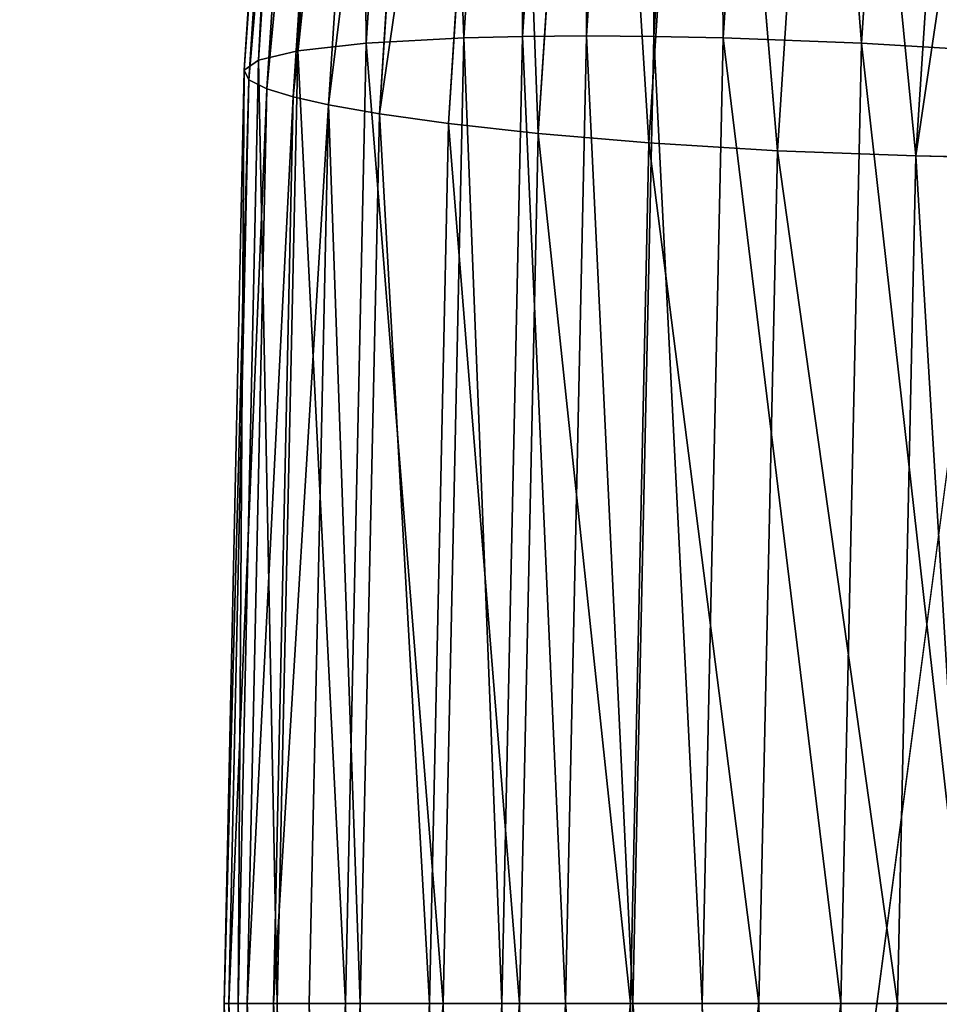
# Model space of a CAD drawing. Units: millimetres. Extents: x -3088 to 2992, y -2880 to 2880.
# Drawn here: x 727 to 754, y 0 to 29 of the extents above; entities that cross this region are included whole.
import ezdxf

# ---------------------------------------------------------------- set-up
doc = ezdxf.new("R2010")
doc.units = ezdxf.units.MM
doc.layers.get('0').update_dxf_attribs({"true_color": 0xffffff})
doc.layers.add('stal nierdzewna', color=7, linetype='Continuous', true_color=0xadadad)
doc.layers.add('teren', color=7, linetype='Continuous', true_color=0xc0c0c0)

# ---------------------------------------------------------------- blocks, each defined once
blk = doc.blocks.new('Grupa#27')
at = {"layer": 'stal nierdzewna', "color": 9, "true_color": 0xb0c4de}
for p, q in [((8.8375, 339.83013, 9.0313), (7.0173, 311.89719, 4.9432)), ((10.5559, 339.91149, 7.8517), (8.7331, 311.93816, 3.7576)), ((12.4204, 339.93903, 6.8812), (10.5967, 311.95203, 2.7851)), ((14.3893, 339.91149, 6.145), (12.5665, 311.93816, 2.0509)), ((16.4157, 339.83013, 5.6573), (14.5956, 311.89719, 1.5691)), ((5.9648, 339.52262, 11.877), (4.1546, 311.74234, 7.8111)), ((20.4526, 339.52262, 5.4266), (18.6424, 311.74234, 1.3608)), ((3.9511, 339.06628, 15.0986), (2.1556, 311.51254, 11.0659)), ((2.7861, 338.52323, 18.384), (1.0082, 311.23907, 14.3907)), ((2.3482, 337.95055, 21.4966), (0.5888, 310.95068, 17.545)), ((2.4673, 337.39059, 24.2964), (0.5888, 310.95068, 17.545)), ((2.4673, 337.39059, 24.2964), (0.7261, 310.6687, 20.3855)), ((2.9746, 336.86937, 26.7261), (1.2502, 310.40623, 22.853)), ((3.7278, 336.39953, 28.7845), (2.0186, 310.16963, 24.9455)), ((4.7535, 335.92968, 30.7217), (3.0595, 309.93302, 26.9168)), ((4.5425, 309.67055, 28.9573), (6.2197, 335.40847, 32.7243)), ((6.5616, 309.38857, 30.96), (8.2206, 334.84851, 34.6863)), ((10.8268, 334.27582, 36.4437), (9.1863, 309.10018, 32.759)), ((12.4249, 308.82671, 34.131), (10.8268, 334.27582, 36.4437)), ((12.4249, 308.82671, 34.131), (14.0479, 333.73278, 37.7764)), ((14.0479, 333.73278, 37.7764), (16.1812, 308.59691, 34.8233)), ((17.7895, 333.27643, 38.4354), (16.1812, 308.59691, 34.8233)), ((21.8264, 332.96893, 38.2048), (20.2281, 308.44206, 34.615)), ((23.8528, 332.88757, 37.717), (20.2281, 308.44206, 34.615)), ((7.0173, 311.89719, 4.9432), (4.1546, 311.74234, 7.8111)), ((7.0173, 311.89719, 4.9432), (6.4081, 283.6668, 3.5749)), ((8.7331, 311.93816, 3.7576), (7.0173, 311.89719, 4.9432)), ((8.7331, 311.93816, 3.7576), (8.123, 283.6668, 2.3874)), ((10.5967, 311.95203, 2.7851), (8.7331, 311.93816, 3.7576)), ((10.5967, 311.95203, 2.7851), (9.9864, 283.6668, 1.4142)), ((12.5665, 311.93816, 2.0509), (10.5967, 311.95203, 2.7851)), ((10.5967, 311.95203, 2.7851), (11.9564, 283.6668, 0.6806)), ((12.5665, 311.93816, 2.0509), (11.9564, 283.6668, 0.6806)), ((14.5956, 311.89719, 1.5691), (12.5665, 311.93816, 2.0509)), ((12.5665, 311.93816, 2.0509), (13.9864, 283.6668, 0.2009)), ((14.5956, 311.89719, 1.5691), (13.9864, 283.6668, 0.2009)), ((18.6424, 311.74234, 1.3608), (14.5956, 311.89719, 1.5691)), ((14.5956, 311.89719, 1.5691), (18.0365, 283.6668)), ((2.1556, 311.51254, 11.0659), (1.0082, 311.23907, 14.3907)), ((2.1556, 311.51254, 11.0659), (1.5547, 283.6668, 9.7162)), ((4.1546, 311.74234, 7.8111), (2.1556, 311.51254, 11.0659)), ((2.1556, 311.51254, 11.0659), (3.5488, 283.6668, 6.4504)), ((4.1546, 311.74234, 7.8111), (3.5488, 283.6668, 6.4504)), ((4.1546, 311.74234, 7.8111), (6.4081, 283.6668, 3.5749)), ((18.6424, 311.74234, 1.3608), (18.0365, 283.6668)), ((22.3988, 311.51254, 2.053), (18.6424, 311.74234, 1.3608)), ((1.0082, 311.23907, 14.3907), (0.4132, 283.6668, 13.0543)), ((1.0082, 311.23907, 14.3907), (0.5888, 310.95068, 17.545)), ((0.5888, 310.95068, 17.545), (0, 283.6668, 16.2226)), ((0.5888, 310.95068, 17.545), (0.7261, 310.6687, 20.3855)), ((0.7261, 310.6687, 20.3855), (0.1434, 283.6668, 19.0767)), ((0.7261, 310.6687, 20.3855), (1.2502, 310.40623, 22.853)), ((1.2502, 310.40623, 22.853), (0.1434, 283.6668, 19.0767)), ((1.2502, 310.40623, 22.853), (0.6731, 283.6668, 21.557)), ((1.2502, 310.40623, 22.853), (2.0186, 310.16963, 24.9455)), ((2.0186, 310.16963, 24.9455), (1.4466, 283.6668, 23.661)), ((3.0595, 309.93302, 26.9168), (2.0186, 310.16963, 24.9455)), ((3.0595, 309.93302, 26.9168), (2.4926, 283.6668, 25.6437)), ((3.9814, 283.6668, 27.6969), (3.0595, 309.93302, 26.9168)), ((4.5425, 309.67055, 28.9573), (3.0595, 309.93302, 26.9168)), ((4.5425, 309.67055, 28.9573), (3.9814, 283.6668, 27.6969)), ((4.5425, 309.67055, 28.9573), (6.5616, 309.38857, 30.96)), ((6.0065, 283.6668, 29.7132), (6.5616, 309.38857, 30.96)), ((6.5616, 309.38857, 30.96), (9.1863, 309.10018, 32.759)), ((8.6374, 283.6668, 31.5262), (9.1863, 309.10018, 32.759)), ((12.4249, 308.82671, 34.131), (9.1863, 309.10018, 32.759)), ((12.4249, 308.82671, 34.131), (11.8819, 283.6668, 32.9115)), ((12.4249, 308.82671, 34.131), (16.1812, 308.59691, 34.8233)), ((15.6432, 283.6668, 33.6149), (16.1812, 308.59691, 34.8233)), ((20.2281, 308.44206, 34.615), (16.1812, 308.59691, 34.8233)), ((16.1812, 308.59691, 34.8233), (19.6934, 283.6668, 33.414)), ((20.2281, 308.44206, 34.615), (19.6934, 283.6668, 33.414)), ((22.2572, 308.40109, 34.1332), (20.2281, 308.44206, 34.615)), ((0, 283.6668, 16.2226), (0.4132, 283.6668, 13.0543)), ((0.1434, 283.6668, 19.0767), (0, 283.6668, 16.2226)), ((0.5888, 256.38292, 17.545), (0, 283.6668, 16.2226)), ((0.7261, 256.6649, 20.3855), (0.1434, 283.6668, 19.0767)), ((0.1434, 283.6668, 19.0767), (1.2502, 256.92737, 22.853)), ((0.6731, 283.6668, 21.557), (0.1434, 283.6668, 19.0767)), ((0.4132, 283.6668, 13.0543), (1.5547, 283.6668, 9.7162)), ((1.0082, 256.09453, 14.3907), (0.4132, 283.6668, 13.0543)), ((1.4466, 283.6668, 23.661), (0.6731, 283.6668, 21.557)), ((1.2502, 256.92737, 22.853), (0.6731, 283.6668, 21.557)), ((2.0186, 257.16397, 24.9455), (1.4466, 283.6668, 23.661)), ((2.4926, 283.6668, 25.6437), (1.4466, 283.6668, 23.661)), ((2.1556, 255.82106, 11.0659), (1.5547, 283.6668, 9.7162)), ((1.5547, 283.6668, 9.7162), (3.5488, 283.6668, 6.4504)), ((3.5488, 283.6668, 6.4504), (2.1556, 255.82106, 11.0659)), ((2.4926, 283.6668, 25.6437), (3.9814, 283.6668, 27.6969)), ((2.4926, 283.6668, 25.6437), (3.0595, 257.40058, 26.9168)), ((3.0595, 257.40058, 26.9168), (3.9814, 283.6668, 27.6969)), ((4.1546, 255.59126, 7.8111), (3.5488, 283.6668, 6.4504)), ((3.5488, 283.6668, 6.4504), (6.4081, 283.6668, 3.5749)), ((3.9814, 283.6668, 27.6969), (6.0065, 283.6668, 29.7132)), ((4.5425, 257.66305, 28.9573), (3.9814, 283.6668, 27.6969)), ((6.4081, 283.6668, 3.5749), (4.1546, 255.59126, 7.8111)), ((6.0065, 283.6668, 29.7132), (8.6374, 283.6668, 31.5262)), ((6.5616, 257.94503, 30.96), (6.0065, 283.6668, 29.7132)), ((6.4081, 283.6668, 3.5749), (7.0173, 255.43641, 4.9432)), ((6.4081, 283.6668, 3.5749), (8.123, 283.6668, 2.3874)), ((8.123, 283.6668, 2.3874), (9.9864, 283.6668, 1.4142)), ((8.123, 283.6668, 2.3874), (8.7331, 255.39544, 3.7576)), ((8.6374, 283.6668, 31.5262), (11.8819, 283.6668, 32.9115)), ((9.1863, 258.23342, 32.759), (8.6374, 283.6668, 31.5262)), ((9.9864, 283.6668, 1.4142), (10.5967, 255.38157, 2.7851)), ((9.9864, 283.6668, 1.4142), (11.9564, 283.6668, 0.6806)), ((9.9864, 283.6668, 1.4142), (12.5665, 255.39544, 2.0509)), ((11.8819, 283.6668, 32.9115), (15.6432, 283.6668, 33.6149)), ((12.4249, 258.50689, 34.131), (11.8819, 283.6668, 32.9115)), ((11.9564, 283.6668, 0.6806), (12.5665, 255.39544, 2.0509)), ((11.9564, 283.6668, 0.6806), (13.9864, 283.6668, 0.2009)), ((11.9564, 283.6668, 0.6806), (14.5956, 255.43641, 1.5691)), ((13.9864, 283.6668, 0.2009), (18.0365, 283.6668)), ((13.9864, 283.6668, 0.2009), (14.5956, 255.43641, 1.5691)), ((18.0365, 283.6668), (14.5956, 255.43641, 1.5691)), ((15.6432, 283.6668, 33.6149), (19.6934, 283.6668, 33.414)), ((16.1812, 258.73669, 34.8233), (15.6432, 283.6668, 33.6149)), ((16.1812, 258.73669, 34.8233), (19.6934, 283.6668, 33.414)), ((18.0365, 283.6668), (18.6424, 255.59126, 1.3608)), ((18.0365, 283.6668), (21.7979, 283.6668, 0.7034)), ((19.6934, 283.6668, 33.414), (21.7234, 283.6668, 32.9342)), ((20.2281, 258.89154, 34.615), (19.6934, 283.6668, 33.414))]:
    blk.add_line(p, q, dxfattribs=at)
mesh = blk.add_polyface(dxfattribs=at)
corners = [(5.9648, 339.52262, 11.877), (7.0173, 311.89719, 4.9432), (4.1546, 311.74234, 7.8111), (8.8375, 339.83013, 9.0313)]
mesh.append_faces([[corners[k] for k in face] for face in [(0, 1, 2), (1, 0, 3)]], dxfattribs={"vtx0": -1, "color": 9})
mesh = blk.add_polyface(dxfattribs=at)
corners = [(8.8375, 339.83013, 9.0313), (8.7331, 311.93816, 3.7576), (7.0173, 311.89719, 4.9432), (10.5559, 339.91149, 7.8517)]
mesh.append_faces([[corners[k] for k in face] for face in [(0, 1, 2), (1, 0, 3)]], dxfattribs={"vtx0": -1, "color": 9})
mesh = blk.add_polyface(dxfattribs=at)
corners = [(10.5559, 339.91149, 7.8517), (10.5967, 311.95203, 2.7851), (8.7331, 311.93816, 3.7576), (12.4204, 339.93903, 6.8812)]
mesh.append_faces([[corners[k] for k in face] for face in [(0, 1, 2), (1, 0, 3)]], dxfattribs={"vtx0": -1, "color": 9})
mesh = blk.add_polyface(dxfattribs=at)
corners = [(12.4204, 339.93903, 6.8812), (12.5665, 311.93816, 2.0509), (10.5967, 311.95203, 2.7851), (14.3893, 339.91149, 6.145)]
mesh.append_faces([[corners[k] for k in face] for face in [(0, 1, 2), (1, 0, 3)]], dxfattribs={"vtx0": -1, "color": 9})
mesh = blk.add_polyface(dxfattribs=at)
corners = [(14.3893, 339.91149, 6.145), (14.5956, 311.89719, 1.5691), (12.5665, 311.93816, 2.0509), (16.4157, 339.83013, 5.6573)]
mesh.append_faces([[corners[k] for k in face] for face in [(0, 1, 2), (1, 0, 3)]], dxfattribs={"vtx0": -1, "color": 9})
mesh = blk.add_polyface(dxfattribs=at)
corners = [(16.4157, 339.83013, 5.6573), (18.6424, 311.74234, 1.3608), (14.5956, 311.89719, 1.5691), (20.4526, 339.52262, 5.4266)]
mesh.append_faces([[corners[k] for k in face] for face in [(0, 1, 2), (1, 0, 3)]], dxfattribs={"vtx0": -1, "color": 9})
mesh = blk.add_polyface(dxfattribs=at)
corners = [(3.9511, 339.06628, 15.0986), (4.1546, 311.74234, 7.8111), (2.1556, 311.51254, 11.0659), (5.9648, 339.52262, 11.877)]
mesh.append_faces([[corners[k] for k in face] for face in [(0, 1, 2), (1, 0, 3)]], dxfattribs={"vtx0": -1, "color": 9})
mesh = blk.add_polyface(dxfattribs=at)
corners = [(20.4526, 339.52262, 5.4266), (22.3988, 311.51254, 2.053), (18.6424, 311.74234, 1.3608), (24.1942, 339.06628, 6.0857)]
mesh.append_faces([[corners[k] for k in face] for face in [(0, 1, 2), (1, 0, 3)]], dxfattribs={"vtx0": -1, "color": 9})
mesh = blk.add_polyface(dxfattribs=at)
corners = [(2.7861, 338.52323, 18.384), (2.1556, 311.51254, 11.0659), (1.0082, 311.23907, 14.3907), (3.9511, 339.06628, 15.0986)]
mesh.append_faces([[corners[k] for k in face] for face in [(0, 1, 2), (1, 0, 3)]], dxfattribs={"vtx0": -1, "color": 9})
mesh = blk.add_polyface(dxfattribs=at)
corners = [(2.3482, 337.95055, 21.4966), (1.0082, 311.23907, 14.3907), (0.5888, 310.95068, 17.545), (2.7861, 338.52323, 18.384)]
mesh.append_faces([[corners[k] for k in face] for face in [(0, 1, 2), (1, 0, 3)]], dxfattribs={"vtx0": -1, "color": 9})
mesh = blk.add_polyface(dxfattribs=at)
corners = [(2.3482, 337.95055, 21.4966), (0.5888, 310.95068, 17.545), (2.4673, 337.39059, 24.2964)]
mesh.append_faces([[corners[k] for k in face] for face in [(0, 1, 2)]], dxfattribs={"color": 9})
mesh = blk.add_polyface(dxfattribs=at)
corners = [(2.4673, 337.39059, 24.2964), (0.5888, 310.95068, 17.545), (0.7261, 310.6687, 20.3855)]
mesh.append_faces([[corners[k] for k in face] for face in [(0, 1, 2)]], dxfattribs={"color": 9})
mesh = blk.add_polyface(dxfattribs=at)
corners = [(2.9746, 336.86937, 26.7261), (0.7261, 310.6687, 20.3855), (1.2502, 310.40623, 22.853), (2.4673, 337.39059, 24.2964)]
mesh.append_faces([[corners[k] for k in face] for face in [(0, 1, 2), (1, 0, 3)]], dxfattribs={"vtx0": -1, "color": 9})
mesh = blk.add_polyface(dxfattribs=at)
corners = [(3.7278, 336.39953, 28.7845), (1.2502, 310.40623, 22.853), (2.0186, 310.16963, 24.9455), (2.9746, 336.86937, 26.7261)]
mesh.append_faces([[corners[k] for k in face] for face in [(0, 1, 2), (1, 0, 3)]], dxfattribs={"vtx0": -1, "color": 9})
mesh = blk.add_polyface(dxfattribs=at)
corners = [(4.7535, 335.92968, 30.7217), (2.0186, 310.16963, 24.9455), (3.0595, 309.93302, 26.9168), (3.7278, 336.39953, 28.7845)]
mesh.append_faces([[corners[k] for k in face] for face in [(0, 1, 2), (1, 0, 3)]], dxfattribs={"vtx0": -1, "color": 9})
mesh = blk.add_polyface(dxfattribs=at)
corners = [(6.2197, 335.40847, 32.7243), (3.0595, 309.93302, 26.9168), (4.5425, 309.67055, 28.9573), (4.7535, 335.92968, 30.7217)]
mesh.append_faces([[corners[k] for k in face] for face in [(0, 1, 2), (1, 0, 3)]], dxfattribs={"vtx0": -1, "color": 9})
mesh = blk.add_polyface(dxfattribs=at)
corners = [(8.2206, 334.84851, 34.6863), (4.5425, 309.67055, 28.9573), (6.5616, 309.38857, 30.96), (6.2197, 335.40847, 32.7243)]
mesh.append_faces([[corners[k] for k in face] for face in [(0, 1, 2), (1, 0, 3)]], dxfattribs={"vtx0": -1, "color": 9})
mesh = blk.add_polyface(dxfattribs=at)
corners = [(9.1863, 309.10018, 32.759), (8.2206, 334.84851, 34.6863), (6.5616, 309.38857, 30.96), (10.8268, 334.27582, 36.4437)]
mesh.append_faces([[corners[k] for k in face] for face in [(0, 1, 2), (1, 0, 3)]], dxfattribs={"vtx0": -1, "color": 9})
mesh = blk.add_polyface(dxfattribs=at)
corners = [(12.4249, 308.82671, 34.131), (10.8268, 334.27582, 36.4437), (9.1863, 309.10018, 32.759)]
mesh.append_faces([[corners[k] for k in face] for face in [(0, 1, 2)]], dxfattribs={"color": 9})
mesh = blk.add_polyface(dxfattribs=at)
corners = [(14.0479, 333.73278, 37.7764), (10.8268, 334.27582, 36.4437), (12.4249, 308.82671, 34.131)]
mesh.append_faces([[corners[k] for k in face] for face in [(0, 1, 2)]], dxfattribs={"color": 9})
mesh = blk.add_polyface(dxfattribs=at)
corners = [(16.1812, 308.59691, 34.8233), (14.0479, 333.73278, 37.7764), (12.4249, 308.82671, 34.131)]
mesh.append_faces([[corners[k] for k in face] for face in [(0, 1, 2)]], dxfattribs={"color": 9})
mesh = blk.add_polyface(dxfattribs=at)
corners = [(17.7895, 333.27643, 38.4354), (14.0479, 333.73278, 37.7764), (16.1812, 308.59691, 34.8233)]
mesh.append_faces([[corners[k] for k in face] for face in [(0, 1, 2)]], dxfattribs={"color": 9})
mesh = blk.add_polyface(dxfattribs=at)
corners = [(20.2281, 308.44206, 34.615), (17.7895, 333.27643, 38.4354), (16.1812, 308.59691, 34.8233), (21.8264, 332.96893, 38.2048)]
mesh.append_faces([[corners[k] for k in face] for face in [(0, 1, 2), (1, 0, 3)]], dxfattribs={"vtx0": -1, "color": 9})
mesh = blk.add_polyface(dxfattribs=at)
corners = [(23.8528, 332.88757, 37.717), (21.8264, 332.96893, 38.2048), (20.2281, 308.44206, 34.615)]
mesh.append_faces([[corners[k] for k in face] for face in [(0, 1, 2)]], dxfattribs={"color": 9})
mesh = blk.add_polyface(dxfattribs=at)
corners = [(23.8528, 332.88757, 37.717), (20.2281, 308.44206, 34.615), (22.2572, 308.40109, 34.1332)]
mesh.append_faces([[corners[k] for k in face] for face in [(0, 1, 2)]], dxfattribs={"color": 9})
mesh = blk.add_polyface(dxfattribs=at)
corners = [(7.0173, 311.89719, 4.9432), (6.4081, 283.6668, 3.5749), (4.1546, 311.74234, 7.8111)]
mesh.append_faces([[corners[k] for k in face] for face in [(0, 1, 2)]], dxfattribs={"color": 9})
mesh = blk.add_polyface(dxfattribs=at)
corners = [(7.0173, 311.89719, 4.9432), (8.123, 283.6668, 2.3874), (6.4081, 283.6668, 3.5749), (8.7331, 311.93816, 3.7576)]
mesh.append_faces([[corners[k] for k in face] for face in [(0, 1, 2), (1, 0, 3)]], dxfattribs={"vtx0": -1, "color": 9})
mesh = blk.add_polyface(dxfattribs=at)
corners = [(8.7331, 311.93816, 3.7576), (9.9864, 283.6668, 1.4142), (8.123, 283.6668, 2.3874), (10.5967, 311.95203, 2.7851)]
mesh.append_faces([[corners[k] for k in face] for face in [(0, 1, 2), (1, 0, 3)]], dxfattribs={"vtx0": -1, "color": 9})
mesh = blk.add_polyface(dxfattribs=at)
corners = [(11.9564, 283.6668, 0.6806), (9.9864, 283.6668, 1.4142), (10.5967, 311.95203, 2.7851)]
mesh.append_faces([[corners[k] for k in face] for face in [(0, 1, 2)]], dxfattribs={"color": 9})
mesh = blk.add_polyface(dxfattribs=at)
corners = [(12.5665, 311.93816, 2.0509), (11.9564, 283.6668, 0.6806), (10.5967, 311.95203, 2.7851)]
mesh.append_faces([[corners[k] for k in face] for face in [(0, 1, 2)]], dxfattribs={"color": 9})
mesh = blk.add_polyface(dxfattribs=at)
corners = [(13.9864, 283.6668, 0.2009), (11.9564, 283.6668, 0.6806), (12.5665, 311.93816, 2.0509)]
mesh.append_faces([[corners[k] for k in face] for face in [(0, 1, 2)]], dxfattribs={"color": 9})
mesh = blk.add_polyface(dxfattribs=at)
corners = [(14.5956, 311.89719, 1.5691), (13.9864, 283.6668, 0.2009), (12.5665, 311.93816, 2.0509)]
mesh.append_faces([[corners[k] for k in face] for face in [(0, 1, 2)]], dxfattribs={"color": 9})
mesh = blk.add_polyface(dxfattribs=at)
corners = [(18.0365, 283.6668), (13.9864, 283.6668, 0.2009), (14.5956, 311.89719, 1.5691)]
mesh.append_faces([[corners[k] for k in face] for face in [(0, 1, 2)]], dxfattribs={"color": 9})
mesh = blk.add_polyface(dxfattribs=at)
corners = [(18.6424, 311.74234, 1.3608), (18.0365, 283.6668), (14.5956, 311.89719, 1.5691)]
mesh.append_faces([[corners[k] for k in face] for face in [(0, 1, 2)]], dxfattribs={"color": 9})
mesh = blk.add_polyface(dxfattribs=at)
corners = [(1.0082, 311.23907, 14.3907), (1.5547, 283.6668, 9.7162), (0.4132, 283.6668, 13.0543), (2.1556, 311.51254, 11.0659)]
mesh.append_faces([[corners[k] for k in face] for face in [(0, 1, 2), (1, 0, 3)]], dxfattribs={"vtx0": -1, "color": 9})
mesh = blk.add_polyface(dxfattribs=at)
corners = [(2.1556, 311.51254, 11.0659), (3.5488, 283.6668, 6.4504), (1.5547, 283.6668, 9.7162)]
mesh.append_faces([[corners[k] for k in face] for face in [(0, 1, 2)]], dxfattribs={"color": 9})
mesh = blk.add_polyface(dxfattribs=at)
corners = [(4.1546, 311.74234, 7.8111), (3.5488, 283.6668, 6.4504), (2.1556, 311.51254, 11.0659)]
mesh.append_faces([[corners[k] for k in face] for face in [(0, 1, 2)]], dxfattribs={"color": 9})
mesh = blk.add_polyface(dxfattribs=at)
corners = [(4.1546, 311.74234, 7.8111), (6.4081, 283.6668, 3.5749), (3.5488, 283.6668, 6.4504)]
mesh.append_faces([[corners[k] for k in face] for face in [(0, 1, 2)]], dxfattribs={"color": 9})
mesh = blk.add_polyface(dxfattribs=at)
corners = [(18.6424, 311.74234, 1.3608), (21.7979, 283.6668, 0.7034), (18.0365, 283.6668), (22.3988, 311.51254, 2.053)]
mesh.append_faces([[corners[k] for k in face] for face in [(0, 1, 2), (1, 0, 3)]], dxfattribs={"vtx0": -1, "color": 9})
mesh = blk.add_polyface(dxfattribs=at)
corners = [(0.5888, 310.95068, 17.545), (0.4132, 283.6668, 13.0543), (0, 283.6668, 16.2226), (1.0082, 311.23907, 14.3907)]
mesh.append_faces([[corners[k] for k in face] for face in [(0, 1, 2), (1, 0, 3)]], dxfattribs={"vtx0": -1, "color": 9})
mesh = blk.add_polyface(dxfattribs=at)
corners = [(0.7261, 310.6687, 20.3855), (0, 283.6668, 16.2226), (0.1434, 283.6668, 19.0767), (0.5888, 310.95068, 17.545)]
mesh.append_faces([[corners[k] for k in face] for face in [(0, 1, 2), (1, 0, 3)]], dxfattribs={"vtx0": -1, "color": 9})
mesh = blk.add_polyface(dxfattribs=at)
corners = [(0.7261, 310.6687, 20.3855), (0.1434, 283.6668, 19.0767), (1.2502, 310.40623, 22.853)]
mesh.append_faces([[corners[k] for k in face] for face in [(0, 1, 2)]], dxfattribs={"color": 9})
mesh = blk.add_polyface(dxfattribs=at)
corners = [(1.2502, 310.40623, 22.853), (0.1434, 283.6668, 19.0767), (0.6731, 283.6668, 21.557)]
mesh.append_faces([[corners[k] for k in face] for face in [(0, 1, 2)]], dxfattribs={"color": 9})
mesh = blk.add_polyface(dxfattribs=at)
corners = [(2.0186, 310.16963, 24.9455), (0.6731, 283.6668, 21.557), (1.4466, 283.6668, 23.661), (1.2502, 310.40623, 22.853)]
mesh.append_faces([[corners[k] for k in face] for face in [(0, 1, 2), (1, 0, 3)]], dxfattribs={"vtx0": -1, "color": 9})
mesh = blk.add_polyface(dxfattribs=at)
corners = [(3.0595, 309.93302, 26.9168), (1.4466, 283.6668, 23.661), (2.4926, 283.6668, 25.6437), (2.0186, 310.16963, 24.9455)]
mesh.append_faces([[corners[k] for k in face] for face in [(0, 1, 2), (1, 0, 3)]], dxfattribs={"vtx0": -1, "color": 9})
mesh = blk.add_polyface(dxfattribs=at)
corners = [(3.0595, 309.93302, 26.9168), (2.4926, 283.6668, 25.6437), (3.9814, 283.6668, 27.6969)]
mesh.append_faces([[corners[k] for k in face] for face in [(0, 1, 2)]], dxfattribs={"color": 9})
mesh = blk.add_polyface(dxfattribs=at)
corners = [(3.0595, 309.93302, 26.9168), (3.9814, 283.6668, 27.6969), (4.5425, 309.67055, 28.9573)]
mesh.append_faces([[corners[k] for k in face] for face in [(0, 1, 2)]], dxfattribs={"color": 9})
mesh = blk.add_polyface(dxfattribs=at)
corners = [(6.0065, 283.6668, 29.7132), (4.5425, 309.67055, 28.9573), (3.9814, 283.6668, 27.6969), (6.5616, 309.38857, 30.96)]
mesh.append_faces([[corners[k] for k in face] for face in [(0, 1, 2), (1, 0, 3)]], dxfattribs={"vtx0": -1, "color": 9})
mesh = blk.add_polyface(dxfattribs=at)
corners = [(8.6374, 283.6668, 31.5262), (6.5616, 309.38857, 30.96), (6.0065, 283.6668, 29.7132), (9.1863, 309.10018, 32.759)]
mesh.append_faces([[corners[k] for k in face] for face in [(0, 1, 2), (1, 0, 3)]], dxfattribs={"vtx0": -1, "color": 9})
mesh = blk.add_polyface(dxfattribs=at)
corners = [(11.8819, 283.6668, 32.9115), (9.1863, 309.10018, 32.759), (8.6374, 283.6668, 31.5262), (12.4249, 308.82671, 34.131)]
mesh.append_faces([[corners[k] for k in face] for face in [(0, 1, 2), (1, 0, 3)]], dxfattribs={"vtx0": -1, "color": 9})
mesh = blk.add_polyface(dxfattribs=at)
corners = [(15.6432, 283.6668, 33.6149), (12.4249, 308.82671, 34.131), (11.8819, 283.6668, 32.9115), (16.1812, 308.59691, 34.8233)]
mesh.append_faces([[corners[k] for k in face] for face in [(0, 1, 2), (1, 0, 3)]], dxfattribs={"vtx0": -1, "color": 9})
mesh = blk.add_polyface(dxfattribs=at)
corners = [(19.6934, 283.6668, 33.414), (16.1812, 308.59691, 34.8233), (15.6432, 283.6668, 33.6149)]
mesh.append_faces([[corners[k] for k in face] for face in [(0, 1, 2)]], dxfattribs={"color": 9})
mesh = blk.add_polyface(dxfattribs=at)
corners = [(20.2281, 308.44206, 34.615), (16.1812, 308.59691, 34.8233), (19.6934, 283.6668, 33.414)]
mesh.append_faces([[corners[k] for k in face] for face in [(0, 1, 2)]], dxfattribs={"color": 9})
mesh = blk.add_polyface(dxfattribs=at)
corners = [(21.7234, 283.6668, 32.9342), (20.2281, 308.44206, 34.615), (19.6934, 283.6668, 33.414), (22.2572, 308.40109, 34.1332)]
mesh.append_faces([[corners[k] for k in face] for face in [(0, 1, 2), (1, 0, 3)]], dxfattribs={"vtx0": -1, "color": 9})
mesh = blk.add_polyface(dxfattribs=at)
corners = [(0.7261, 256.6649, 20.3855), (0, 283.6668, 16.2226), (0.5888, 256.38292, 17.545), (0.1434, 283.6668, 19.0767)]
mesh.append_faces([[corners[k] for k in face] for face in [(0, 1, 2), (1, 0, 3)]], dxfattribs={"vtx0": -1, "color": 9})
mesh = blk.add_polyface(dxfattribs=at)
corners = [(0.5888, 256.38292, 17.545), (0.4132, 283.6668, 13.0543), (1.0082, 256.09453, 14.3907), (0, 283.6668, 16.2226)]
mesh.append_faces([[corners[k] for k in face] for face in [(0, 1, 2), (1, 0, 3)]], dxfattribs={"vtx0": -1, "color": 9})
mesh = blk.add_polyface(dxfattribs=at)
corners = [(0.1434, 283.6668, 19.0767), (0.7261, 256.6649, 20.3855), (1.2502, 256.92737, 22.853)]
mesh.append_faces([[corners[k] for k in face] for face in [(0, 1, 2)]], dxfattribs={"color": 9})
mesh = blk.add_polyface(dxfattribs=at)
corners = [(0.1434, 283.6668, 19.0767), (1.2502, 256.92737, 22.853), (0.6731, 283.6668, 21.557)]
mesh.append_faces([[corners[k] for k in face] for face in [(0, 1, 2)]], dxfattribs={"color": 9})
mesh = blk.add_polyface(dxfattribs=at)
corners = [(1.0082, 256.09453, 14.3907), (1.5547, 283.6668, 9.7162), (2.1556, 255.82106, 11.0659), (0.4132, 283.6668, 13.0543)]
mesh.append_faces([[corners[k] for k in face] for face in [(0, 1, 2), (1, 0, 3)]], dxfattribs={"vtx0": -1, "color": 9})
mesh = blk.add_polyface(dxfattribs=at)
corners = [(2.0186, 257.16397, 24.9455), (0.6731, 283.6668, 21.557), (1.2502, 256.92737, 22.853), (1.4466, 283.6668, 23.661)]
mesh.append_faces([[corners[k] for k in face] for face in [(0, 1, 2), (1, 0, 3)]], dxfattribs={"vtx0": -1, "color": 9})
mesh = blk.add_polyface(dxfattribs=at)
corners = [(3.0595, 257.40058, 26.9168), (1.4466, 283.6668, 23.661), (2.0186, 257.16397, 24.9455), (2.4926, 283.6668, 25.6437)]
mesh.append_faces([[corners[k] for k in face] for face in [(0, 1, 2), (1, 0, 3)]], dxfattribs={"vtx0": -1, "color": 9})
mesh = blk.add_polyface(dxfattribs=at)
corners = [(3.5488, 283.6668, 6.4504), (2.1556, 255.82106, 11.0659), (1.5547, 283.6668, 9.7162)]
mesh.append_faces([[corners[k] for k in face] for face in [(0, 1, 2)]], dxfattribs={"color": 9})
mesh = blk.add_polyface(dxfattribs=at)
corners = [(3.5488, 283.6668, 6.4504), (4.1546, 255.59126, 7.8111), (2.1556, 255.82106, 11.0659)]
mesh.append_faces([[corners[k] for k in face] for face in [(0, 1, 2)]], dxfattribs={"color": 9})
mesh = blk.add_polyface(dxfattribs=at)
corners = [(2.4926, 283.6668, 25.6437), (3.0595, 257.40058, 26.9168), (3.9814, 283.6668, 27.6969)]
mesh.append_faces([[corners[k] for k in face] for face in [(0, 1, 2)]], dxfattribs={"color": 9})
mesh = blk.add_polyface(dxfattribs=at)
corners = [(3.9814, 283.6668, 27.6969), (3.0595, 257.40058, 26.9168), (4.5425, 257.66305, 28.9573)]
mesh.append_faces([[corners[k] for k in face] for face in [(0, 1, 2)]], dxfattribs={"color": 9})
mesh = blk.add_polyface(dxfattribs=at)
corners = [(6.4081, 283.6668, 3.5749), (4.1546, 255.59126, 7.8111), (3.5488, 283.6668, 6.4504)]
mesh.append_faces([[corners[k] for k in face] for face in [(0, 1, 2)]], dxfattribs={"color": 9})
mesh = blk.add_polyface(dxfattribs=at)
corners = [(4.5425, 257.66305, 28.9573), (6.0065, 283.6668, 29.7132), (3.9814, 283.6668, 27.6969), (6.5616, 257.94503, 30.96)]
mesh.append_faces([[corners[k] for k in face] for face in [(0, 1, 2), (1, 0, 3)]], dxfattribs={"vtx0": -1, "color": 9})
mesh = blk.add_polyface(dxfattribs=at)
corners = [(6.4081, 283.6668, 3.5749), (7.0173, 255.43641, 4.9432), (4.1546, 255.59126, 7.8111)]
mesh.append_faces([[corners[k] for k in face] for face in [(0, 1, 2)]], dxfattribs={"color": 9})
mesh = blk.add_polyface(dxfattribs=at)
corners = [(6.5616, 257.94503, 30.96), (8.6374, 283.6668, 31.5262), (6.0065, 283.6668, 29.7132), (9.1863, 258.23342, 32.759)]
mesh.append_faces([[corners[k] for k in face] for face in [(0, 1, 2), (1, 0, 3)]], dxfattribs={"vtx0": -1, "color": 9})
mesh = blk.add_polyface(dxfattribs=at)
corners = [(8.123, 283.6668, 2.3874), (7.0173, 255.43641, 4.9432), (6.4081, 283.6668, 3.5749), (8.7331, 255.39544, 3.7576)]
mesh.append_faces([[corners[k] for k in face] for face in [(0, 1, 2), (1, 0, 3)]], dxfattribs={"vtx0": -1, "color": 9})
mesh = blk.add_polyface(dxfattribs=at)
corners = [(9.9864, 283.6668, 1.4142), (8.7331, 255.39544, 3.7576), (8.123, 283.6668, 2.3874), (10.5967, 255.38157, 2.7851)]
mesh.append_faces([[corners[k] for k in face] for face in [(0, 1, 2), (1, 0, 3)]], dxfattribs={"vtx0": -1, "color": 9})
mesh = blk.add_polyface(dxfattribs=at)
corners = [(9.1863, 258.23342, 32.759), (11.8819, 283.6668, 32.9115), (8.6374, 283.6668, 31.5262), (12.4249, 258.50689, 34.131)]
mesh.append_faces([[corners[k] for k in face] for face in [(0, 1, 2), (1, 0, 3)]], dxfattribs={"vtx0": -1, "color": 9})
mesh = blk.add_polyface(dxfattribs=at)
corners = [(12.5665, 255.39544, 2.0509), (9.9864, 283.6668, 1.4142), (11.9564, 283.6668, 0.6806)]
mesh.append_faces([[corners[k] for k in face] for face in [(0, 1, 2)]], dxfattribs={"color": 9})
mesh = blk.add_polyface(dxfattribs=at)
corners = [(12.5665, 255.39544, 2.0509), (10.5967, 255.38157, 2.7851), (9.9864, 283.6668, 1.4142)]
mesh.append_faces([[corners[k] for k in face] for face in [(0, 1, 2)]], dxfattribs={"color": 9})
mesh = blk.add_polyface(dxfattribs=at)
corners = [(12.4249, 258.50689, 34.131), (15.6432, 283.6668, 33.6149), (11.8819, 283.6668, 32.9115), (16.1812, 258.73669, 34.8233)]
mesh.append_faces([[corners[k] for k in face] for face in [(0, 1, 2), (1, 0, 3)]], dxfattribs={"vtx0": -1, "color": 9})
mesh = blk.add_polyface(dxfattribs=at)
corners = [(14.5956, 255.43641, 1.5691), (12.5665, 255.39544, 2.0509), (11.9564, 283.6668, 0.6806)]
mesh.append_faces([[corners[k] for k in face] for face in [(0, 1, 2)]], dxfattribs={"color": 9})
mesh = blk.add_polyface(dxfattribs=at)
corners = [(14.5956, 255.43641, 1.5691), (11.9564, 283.6668, 0.6806), (13.9864, 283.6668, 0.2009)]
mesh.append_faces([[corners[k] for k in face] for face in [(0, 1, 2)]], dxfattribs={"color": 9})
mesh = blk.add_polyface(dxfattribs=at)
corners = [(18.0365, 283.6668), (14.5956, 255.43641, 1.5691), (13.9864, 283.6668, 0.2009)]
mesh.append_faces([[corners[k] for k in face] for face in [(0, 1, 2)]], dxfattribs={"color": 9})
mesh = blk.add_polyface(dxfattribs=at)
corners = [(18.6424, 255.59126, 1.3608), (14.5956, 255.43641, 1.5691), (18.0365, 283.6668)]
mesh.append_faces([[corners[k] for k in face] for face in [(0, 1, 2)]], dxfattribs={"color": 9})
mesh = blk.add_polyface(dxfattribs=at)
corners = [(19.6934, 283.6668, 33.414), (15.6432, 283.6668, 33.6149), (16.1812, 258.73669, 34.8233)]
mesh.append_faces([[corners[k] for k in face] for face in [(0, 1, 2)]], dxfattribs={"color": 9})
mesh = blk.add_polyface(dxfattribs=at)
corners = [(20.2281, 258.89154, 34.615), (19.6934, 283.6668, 33.414), (16.1812, 258.73669, 34.8233)]
mesh.append_faces([[corners[k] for k in face] for face in [(0, 1, 2)]], dxfattribs={"color": 9})
mesh = blk.add_polyface(dxfattribs=at)
corners = [(21.7979, 283.6668, 0.7034), (18.6424, 255.59126, 1.3608), (18.0365, 283.6668), (22.3988, 255.82106, 2.053)]
mesh.append_faces([[corners[k] for k in face] for face in [(0, 1, 2), (1, 0, 3)]], dxfattribs={"vtx0": -1, "color": 9})
mesh = blk.add_polyface(dxfattribs=at)
corners = [(20.2281, 258.89154, 34.615), (21.7234, 283.6668, 32.9342), (19.6934, 283.6668, 33.414), (22.2572, 258.93251, 34.1332)]
mesh.append_faces([[corners[k] for k in face] for face in [(0, 1, 2), (1, 0, 3)]], dxfattribs={"vtx0": -1, "color": 9})
blk = doc.blocks.new('Grupa#2')
at = {"color": 87, "true_color": 0x556b2f}
mesh = blk.add_polyface(dxfattribs=at)
corners = [(70.901, -40.595), (70.901, 580.571), (30.012, 269.988), (190.782, -330.012), (190.782, 869.988), (381.484, -578.54), (381.484, 1118.516), (630.012, 1309.218), (630.012, -769.242), (919.429, 1429.099), (919.429, -889.123), (1230.012, 1469.988), (1230.012, -930.012), (1540.595, 1429.099), (1540.595, -889.123), (1830.012, 1309.218), (1830.012, -769.242), (2078.54, 1118.516), (2078.54, -578.54), (2269.242, 869.988), (2269.242, -330.012), (2389.123, -40.595), (2389.123, 580.571), (2430.012, 269.988)]
mesh.append_faces([[corners[k] for k in face] for face in [(0, 1, 2), (22, 21, 23)]], dxfattribs={"vtx0": -1, "color": 87})
mesh.append_faces([[corners[k] for k in face] for face in [(1, 3, 4), (4, 5, 6), (6, 5, 7), (7, 8, 9), (9, 10, 11), (11, 12, 13), (13, 14, 15), (15, 16, 17), (17, 18, 19), (19, 21, 22)]], dxfattribs={"vtx0": -1, "vtx1": -1, "color": 87})
mesh.append_faces([[corners[k] for k in face] for face in [(1, 0, 3), (4, 3, 5), (7, 5, 8), (9, 8, 10), (11, 10, 12), (13, 12, 14), (15, 14, 16), (17, 16, 18), (19, 18, 20), (19, 20, 21)]], dxfattribs={"vtx0": -1, "vtx2": -1, "color": 87})

msp = doc.modelspace()

# ---------------------------------------------------------------- block references
msp.add_blockref('Grupa#27', (733.074, -283.772, 818.307))
at = {"layer": 'teren'}
msp.add_blockref('Grupa#2', (-1438.067, -269.988, 800), dxfattribs=at)

doc.saveas('drawing.dxf')
